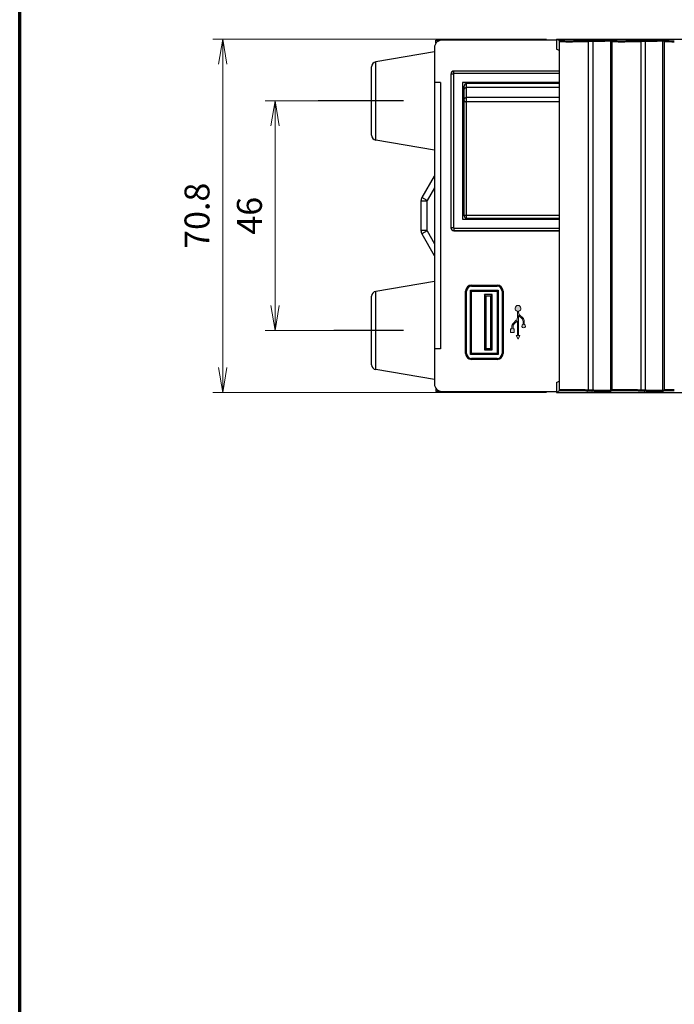
# Model space of a CAD drawing. Units: millimetres. Extents: x 0 to 589, y 4 to 406.
# Drawn here: x 25 to 91, y 209 to 308 of the extents above; entities that cross this region are included whole.
import ezdxf

# ---------------------------------------------------------------- set-up
doc = ezdxf.new("R2010")
doc.units = ezdxf.units.MM
doc.linetypes.add('AM_ISO08W050', pattern=[18, 12, -1.5, 3, -1.5])
doc.linetypes.add('AM_ISO08W050x2', pattern=[9, 6, -0.75, 1.5, -0.75])
for name, color, linetype, lineweight in [('1寸法線', 140, 'Continuous', 15), ('2文字', 3, 'Continuous', 15), ('AM_7', 4, 'AM_ISO08W050', 25), ('図枠', 3, 'Continuous', 30)]:
    doc.layers.add(name, color=color, linetype=linetype, lineweight=lineweight)
doc.styles.get("Standard").update_dxf_attribs({"font": 'romans.shx', "bigfont": 'bigfont.shx'})
doc.dimstyles.new('AM_JIS$0', dxfattribs={"dimtxt": 2.5, "dimasz": 2.5, "dimexe": 1, "dimexo": 1, "dimgap": 1, "dimtad": 3, "dimdsep": 46, "dimtxsty": 'STANDARD', "dimblk": 'OPEN', "dimcen": 0, "dimclrd": 256, "dimclre": 256, "dimclrt": 3, "dimadec": 0, "dimazin": 2, "dimtp": 0.1, "dimtm": 0.1, "dimtfac": 0.71, "dimtmove": 0, "dimatfit": 3, "dimldrblk": 'OPEN', "dimfxl": 1, "dimlwd": -1, "dimlwe": -1, "dimarcsym": 0})

# ---------------------------------------------------------------- blocks, each defined once
blk = doc.blocks.new('_Open')
at = {"color": 0, "linetype": 'ByBlock', "lineweight": -2}
for p, q in [((-1, 0.167), (0, 0)), ((-1, -0.167), (0, 0)), ((0, 0), (-1, 0))]:
    blk.add_line(p, q, dxfattribs=at)
blk = doc.blocks.new('*D20')
at = {"layer": '1寸法線', "transparency": 16777216}
for p, q in [((59.27, 299.454), (49.597, 299.454)), ((50.597, 278.954), (50.597, 296.954)), ((59.27, 276.454), (49.597, 276.454))]:
    blk.add_line(p, q, dxfattribs=at)
at = {"layer": 'Defpoints', "color": 0, "transparency": 16777216}
for p in [(50.597, 299.454), (60.27, 299.454), (60.27, 276.454)]:
    blk.add_point(p, dxfattribs=at)
at = {"layer": '1寸法線', "transparency": 16777216, "xscale": 2.5, "yscale": 2.5, "zscale": 2.5}
for p, rotation in [((50.597, 299.454), 90), ((50.597, 276.454), 270)]:
    blk.add_blockref('_Open', p, dxfattribs=dict(at, rotation=rotation))
at = {"layer": '1寸法線', "color": 3, "transparency": 16777216, "insert": (48.347, 287.954), "char_height": 2.5, "attachment_point": 5, "rotation": 90}
blk.add_mtext('46', dxfattribs=at)
blk = doc.blocks.new('*D21')
at = {"layer": '1寸法線', "transparency": 16777216}
for p, q in [((77.795, 305.654), (44.345, 305.654)), ((45.345, 272.754), (45.345, 303.154)), ((77.795, 270.254), (44.345, 270.254))]:
    blk.add_line(p, q, dxfattribs=at)
at = {"layer": 'Defpoints', "color": 0, "transparency": 16777216}
for p in [(45.345, 305.654), (78.795, 305.654), (78.795, 270.254)]:
    blk.add_point(p, dxfattribs=at)
at = {"layer": '1寸法線', "transparency": 16777216, "xscale": 2.5, "yscale": 2.5, "zscale": 2.5}
for p, rotation in [((45.345, 305.654), 90), ((45.345, 270.254), 270)]:
    blk.add_blockref('_Open', p, dxfattribs=dict(at, rotation=rotation))
at = {"layer": '1寸法線', "color": 3, "transparency": 16777216, "insert": (43.095, 287.954), "char_height": 2.5, "attachment_point": 5, "rotation": 90}
blk.add_mtext('70.8', dxfattribs=at)

msp = doc.modelspace()

# ---------------------------------------------------------------- hatches: boundary and pattern name
at = {"layer": '2文字', "ltscale": 0.5}
h = msp.add_hatch(color=256, dxfattribs=at)
edge = h.paths.add_edge_path()
edge.add_line((74.561518, 277.112007), (74.85095, 277.386003))
edge.add_arc((74.508071, 277.748199), 0.49875, 313.4306452, 318.75346663)
edge.add_line((74.883071, 277.419373), (74.883071, 275.966439))
edge.add_line((74.883071, 275.966439), (74.757446, 275.966439))
edge.add_line((74.757446, 275.966439), (74.944946, 275.591439))
edge.add_line((74.944946, 275.591439), (75.132446, 275.966439))
edge.add_line((75.132446, 275.966439), (75.006821, 275.966439))
edge.add_line((75.006821, 275.966439), (75.006821, 277.951873))
edge.add_arc((75.381821, 278.280699), 0.49875, 221.24653337, 226.5693548)
edge.add_line((75.038943, 277.918503), (75.328375, 277.644507))
edge.add_arc((75.070571, 277.37218), 0.375, 0, 46.5693548, ccw=False)
edge.add_line((75.445571, 277.37218), (75.445571, 277.080936))
edge.add_arc((75.507446, 276.903939), 0.1875, 109.26877549, 430.73122451)
edge.add_line((75.569321, 277.080936), (75.569321, 277.37218))
edge.add_arc((75.070571, 277.37218), 0.49875, 360, 406.5693548)
edge.add_line((75.41345, 277.734376), (75.124018, 278.008371))
edge.add_arc((75.381821, 278.280699), 0.375, 180, 226.5693548, ccw=False)
edge.add_line((75.006821, 278.280699), (75.006821, 278.384266))
edge.add_arc((74.944946, 278.672064), 0.294375, 282.13355042, 617.86644958)
edge.add_line((74.883071, 278.384266), (74.883071, 277.748199))
edge.add_arc((74.508071, 277.748199), 0.375, -46.5693548, 0, ccw=False)
edge.add_line((74.765875, 277.475871), (74.476443, 277.201876))
edge.add_arc((74.819321, 276.83968), 0.49875, 133.4306452, 180)
edge.add_line((74.320571, 276.83968), (74.320571, 276.622689))
edge.add_line((74.320571, 276.622689), (74.194946, 276.622689))
edge.add_line((74.194946, 276.622689), (74.194946, 276.247689))
edge.add_line((74.194946, 276.247689), (74.569946, 276.247689))
edge.add_line((74.569946, 276.247689), (74.569946, 276.622689))
edge.add_line((74.569946, 276.622689), (74.444321, 276.622689))
edge.add_line((74.444321, 276.622689), (74.444321, 276.83968))
edge.add_arc((74.819321, 276.83968), 0.375, 133.4306452, 180, ccw=False)

# ---------------------------------------------------------------- linework, layer by layer
for p, q in [((66.719946, 305.553939), (67.132161, 305.553939)), ((66.719946, 305.252916), (66.719946, 305.553939)), ((78.795342, 305.553939), (67.319946, 305.553939)), ((78.795342, 305.653939), (79.097851, 305.502731)), ((78.795342, 305.653939), (127.972376, 305.653939)), ((78.795342, 305.653939), (78.795342, 304.653787)), ((79.1018, 270.505571), (79.101799, 305.402338)), ((81.92242, 305.521501), (82.34624, 305.541826)), ((82.01639, 305.421516), (82.440235, 305.441842)), ((82.01639, 270.486363), (82.01639, 305.421516)), ((82.440235, 305.441842), (82.440235, 270.466037)), ((84.216496, 305.568389), (84.347851, 305.502731)), ((84.219946, 305.468374), (84.219946, 270.439504)), ((84.351799, 305.402338), (84.3518, 270.505571)), ((87.17242, 305.521501), (87.59624, 305.541826)), ((87.26639, 305.421516), (87.690235, 305.441842)), ((87.26639, 305.421516), (87.26639, 270.486363)), ((87.690235, 305.441842), (87.690235, 270.466037)), ((89.466496, 305.568389), (89.597919, 305.502697)), ((89.469946, 270.439504), (89.469946, 305.468374)), ((89.6018, 305.402323), (89.6018, 270.505555)), ((66.564022, 304.377929), (60.685844, 303.374906)), ((66.569946, 304.803939), (66.569946, 271.103939)), ((79.074709, 304.514147), (78.795342, 304.653787)), ((79.074709, 304.514147), (79.074709, 271.393732)), ((84.324709, 304.514147), (84.219946, 304.566512)), ((84.245099, 304.553939), (84.219946, 304.553939)), ((84.219946, 304.403787), (84.324709, 304.403787)), ((84.324709, 304.514147), (84.324709, 271.393732)), ((60.685844, 295.532973), (60.685844, 303.374906)), ((60.269946, 296.025849), (60.269946, 302.88203)), ((68.226511, 302.147387), (68.219946, 302.153951)), ((68.219946, 302.153951), (68.219946, 286.753928)), ((68.476501, 302.147387), (68.226511, 302.147387)), ((68.226511, 302.147387), (68.226511, 286.760492)), ((68.476501, 302.147387), (68.476501, 286.760492)), ((68.526499, 302.447375), (68.519935, 302.453939)), ((79.074709, 302.453939), (68.519935, 302.453939)), ((79.074709, 302.447375), (68.526499, 302.447375)), ((68.526499, 302.197385), (68.526499, 302.447375)), ((79.074709, 302.197385), (68.526499, 302.197385)), ((67.169946, 301.303939), (66.569946, 301.303939)), ((67.169946, 301.303939), (67.169946, 274.603939)), ((79.074709, 301.303939), (69.369946, 301.303939)), ((69.369946, 301.303939), (69.369946, 287.603939)), ((69.544946, 287.953939), (69.544946, 300.953939)), ((79.074709, 301.203939), (69.794946, 301.203939)), ((69.794946, 287.703939), (69.794946, 301.203939)), ((79.074709, 300.807855), (69.794946, 300.807855)), ((79.074709, 299.799157), (69.794946, 299.799157)), ((79.074709, 299.367541), (69.794946, 299.367541)), ((66.569946, 294.528939), (60.685844, 295.532973)), ((66.556549, 291.929772), (65.313729, 289.777144)), ((66.569946, 290.752978), (65.833344, 289.477144)), ((65.819946, 289.427144), (65.219946, 289.427144)), ((65.219946, 289.427144), (65.219946, 286.480734)), ((65.833344, 289.477144), (65.313729, 289.777144)), ((65.819946, 289.427144), (65.819946, 286.480734)), ((69.369946, 287.603939), (79.074709, 287.603939)), ((69.794946, 287.999847), (79.074709, 287.999847)), ((69.794946, 287.703939), (79.074709, 287.703939)), ((65.819946, 286.480734), (65.219946, 286.480734)), ((65.833344, 286.430734), (65.313729, 286.130734)), ((65.313729, 286.130734), (66.556549, 283.978106)), ((65.833344, 286.430734), (66.569946, 285.154901)), ((68.226511, 286.760492), (68.219946, 286.753928)), ((68.476501, 286.760492), (68.226511, 286.760492)), ((68.526499, 286.460504), (68.519935, 286.453939)), ((68.519935, 286.453939), (79.074709, 286.453939)), ((68.526499, 286.710494), (79.074709, 286.710494)), ((68.526499, 286.710494), (68.526499, 286.460504)), ((68.526499, 286.460504), (79.074709, 286.460504)), ((66.569946, 281.378939), (60.685844, 280.374906)), ((60.685844, 272.532973), (60.685844, 280.374906)), ((69.694946, 274.153402), (69.694946, 280.404476)), ((69.837233, 280.603939), (69.730157, 280.603939)), ((69.794946, 274.153402), (69.794946, 280.404476)), ((69.995261, 280.803939), (69.849617, 280.803939)), ((70.189946, 280.503939), (70.289946, 280.403939)), ((70.189946, 280.503939), (72.949946, 280.503939)), ((70.189946, 274.053939), (70.189946, 280.503939)), ((70.289946, 280.403939), (72.849946, 280.403939)), ((70.289946, 274.153939), (70.289946, 280.403939)), ((70.294946, 281.004476), (72.844946, 281.004476)), ((70.294946, 280.904476), (72.844946, 280.904476)), ((70.619946, 280.904476), (70.619946, 281.004476)), ((71.219946, 280.904476), (71.219946, 281.004476)), ((71.619946, 280.904476), (71.619946, 281.004476)), ((72.949946, 280.503939), (72.849946, 280.403939)), ((72.849946, 280.403939), (72.849946, 274.153939)), ((72.949946, 280.503939), (72.949946, 274.053939)), ((73.344946, 280.404476), (73.344946, 274.153402)), ((73.444946, 280.404476), (73.444946, 274.153402)), ((60.269946, 273.025849), (60.269946, 279.88203)), ((71.719946, 279.903939), (71.569946, 280.053939)), ((72.369946, 280.053939), (71.569946, 280.053939)), ((71.569946, 280.053939), (71.569946, 274.503939)), ((72.219946, 279.903939), (71.719946, 279.903939)), ((71.719946, 279.903939), (71.719946, 274.653939)), ((72.219946, 279.903939), (72.369946, 280.053939)), ((72.219946, 274.653939), (72.219946, 279.903939)), ((72.369946, 274.503939), (72.369946, 280.053939)), ((73.344946, 278.328939), (73.444946, 278.328939)), ((73.344946, 278.053939), (73.444946, 278.053939)), ((73.444946, 277.853939), (73.344946, 277.853939)), ((73.444946, 276.728939), (73.344946, 276.728939)), ((73.344946, 276.588939), (73.419946, 276.588939)), ((73.344946, 276.288939), (73.419946, 276.288939)), ((73.419946, 276.728939), (73.419946, 274.878939)), ((73.419946, 276.003939), (73.344946, 276.003939)), ((73.419946, 276.001041), (73.344946, 276.001041)), ((73.344946, 275.318939), (73.419946, 275.318939)), ((67.169946, 274.603939), (66.569946, 274.603939)), ((71.719946, 274.653939), (71.569946, 274.503939)), ((71.569946, 274.503939), (72.369946, 274.503939)), ((71.719946, 274.653939), (72.219946, 274.653939)), ((72.219946, 274.653939), (72.369946, 274.503939)), ((73.344946, 275.018939), (73.419946, 275.018939)), ((73.444946, 274.878939), (73.344946, 274.878939)), ((69.837233, 273.953939), (69.730157, 273.953939)), ((69.995261, 273.753939), (69.849617, 273.753939)), ((73.08126, 273.603939), (70.058632, 273.603939)), ((70.119946, 273.685571), (70.119946, 273.603939)), ((70.189946, 274.053939), (70.289946, 274.153939)), ((72.949946, 274.053939), (70.189946, 274.053939)), ((72.849946, 274.153939), (70.289946, 274.153939)), ((72.844946, 273.653402), (70.294946, 273.653402)), ((72.844946, 273.553402), (70.294946, 273.553402)), ((70.369946, 273.653402), (70.369946, 273.603939)), ((71.155803, 273.603939), (71.155803, 273.653402)), ((72.584089, 273.603939), (72.584089, 273.653402)), ((72.949946, 274.053939), (72.849946, 274.153939)), ((73.290276, 273.753939), (73.144631, 273.753939)), ((66.562243, 271.530254), (60.685844, 272.532973)), ((78.795342, 271.254092), (79.074709, 271.393732)), ((84.324709, 271.504092), (84.219946, 271.504092)), ((84.324709, 271.393732), (84.219946, 271.341367)), ((66.719946, 270.654963), (66.719946, 270.353939)), ((67.132161, 270.353939), (66.719946, 270.353939)), ((67.319946, 270.353939), (78.795342, 270.353939)), ((78.795342, 271.254092), (78.795342, 270.253939)), ((79.097851, 270.405148), (78.795342, 270.253939)), ((82.34624, 270.366053), (81.92242, 270.386378)), ((82.440235, 270.466037), (82.01639, 270.486363)), ((84.347851, 270.405148), (84.216496, 270.33949)), ((87.59624, 270.366053), (87.17242, 270.386378)), ((87.690235, 270.466037), (87.26639, 270.486363)), ((89.597919, 270.405182), (89.466496, 270.33949)), ((78.795342, 270.253939), (127.972376, 270.253939))]:
    msp.add_line(p, q)
for centre, radius, start, end in [((67.319946, 304.803939), 0.75, 90, 180), ((90.585824, 424.230735), 118.732164, 269.52326802, 270.01148784), ((90.5882, 435.975565), 130.576981, 269.56717376, 270.00940284), ((60.769946, 302.88203), 0.5, 99.68339807, 180), ((68.51993, 302.153956), 0.299984, 89.99909638, 180.00090362), ((68.526521, 302.147364), 0.300011, 90.00423864, 179.99576136), ((68.5265, 302.147386), 0.049998, 90.00053416, 179.99946586), ((69.794946, 300.953939), 0.25, 90, 180), ((60.769946, 296.025849), 0.5, 180, 260.31660193), ((65.919946, 289.427144), 0.7, 150, 180), ((65.919946, 289.427144), 0.1, 150, 180), ((69.794946, 287.953939), 0.25, 180, 270), ((65.919946, 286.480734), 0.7, 180, 210), ((65.919946, 286.480734), 0.1, 180, 210), ((68.51993, 286.753923), 0.299984, 179.99909638, 270.00090362), ((68.526521, 286.760514), 0.300011, 180.00423864, 269.99576136), ((68.5265, 286.760493), 0.049998, 180.00054545, 269.99945456), ((60.769946, 279.88203), 0.5, 99.68339807, 180), ((70.294946, 280.404476), 0.6, 90, 180), ((70.294946, 280.404476), 0.5, 90, 180), ((72.844946, 280.404476), 0.6, 0, 90), ((72.844946, 280.404476), 0.5, 0, 90), ((70.294946, 274.153402), 0.6, 180, 270), ((70.294946, 274.153402), 0.5, 180, 270), ((72.844946, 274.153402), 0.5, 270, 0), ((72.844946, 274.153402), 0.6, 270, 0), ((60.769946, 273.025849), 0.5, 180, 260.31660193), ((67.319946, 271.103939), 0.75, 180, 270), ((90.585823, 151.677144), 118.732164, 89.98851215, 90.47673196), ((90.5882, 139.932314), 130.576981, 89.99059717, 90.43282624)]:
    msp.add_arc(centre, radius, start, end)
for points, knots in [([(79.097851, 305.502731), (79.229341, 305.501495), (79.501548, 305.499606), (79.916321, 305.49837), (80.337592, 305.498671), (80.745269, 305.500491), (81.120801, 305.503744), (81.446981, 305.508216), (81.708635, 305.513722), (81.859859, 305.518502), (81.92242, 305.521501)], [0, 0, 0, 0, 0.394486673, 0.81663876, 1.244320039, 1.65829791, 2.039677611, 2.370957044, 2.63691915, 2.824817683, 2.824817683, 2.824817683, 2.824817683]), ([(79.101799, 305.402338), (79.101799, 305.41436), (79.101255, 305.43689), (79.101996, 305.468777), (79.097928, 305.487407), (79.100512, 305.501394), (79.097851, 305.502731)], [0, 0, 0, 0, 0.036065413, 0.0686657926, 0.0916464314, 0.100580068, 0.100580068, 0.100580068, 0.100580068]), ([(79.101794, 305.402301), (79.239401, 305.40115), (79.522818, 305.399414), (79.95326, 305.398355), (80.387948, 305.398787), (80.807254, 305.400685), (81.192749, 305.403961), (81.527352, 305.408409), (81.796175, 305.413853), (81.951776, 305.418566), (82.01639, 305.421516)], [0, 0, 0, 0, 0.412836219, 0.850263957, 1.291326218, 1.716897866, 2.10819261, 2.447849608, 2.72078635, 2.914830531, 2.914830531, 2.914830531, 2.914830531]), ([(81.92242, 305.521501), (81.938672, 305.521397), (81.972215, 305.511498), (82.007633, 305.473082), (82.016293, 305.43866), (82.01639, 305.421516)], [0, 0, 0, 0, 0.0487567317, 0.0989433804, 0.1503762328, 0.1503762328, 0.1503762328, 0.1503762328]), ([(82.34624, 305.541826), (82.420505, 305.545389), (82.599728, 305.551028), (82.909649, 305.557528), (83.295642, 305.562787), (83.739841, 305.566601), (84.053359, 305.567975), (84.216496, 305.568389)], [0, 0, 0, 0, 0.223049779, 0.537888998, 0.929973733, 1.381122458, 1.870533778, 1.870533778, 1.870533778, 1.870533778]), ([(82.34624, 305.541826), (82.362493, 305.541723), (82.396036, 305.531822), (82.431453, 305.493406), (82.440113, 305.458984), (82.440209, 305.441841)], [0, 0, 0, 0, 0.0487588351, 0.0989452078, 0.1503762248, 0.1503762248, 0.1503762248, 0.1503762248]), ([(82.440235, 305.441842), (82.510927, 305.445383), (82.681472, 305.451002), (82.976338, 305.457481), (83.343547, 305.462735), (83.766243, 305.466558), (84.064635, 305.467949), (84.219945, 305.468375)], [0, 0, 0, 0, 0.212343132, 0.511863312, 0.88481804, 1.314068474, 1.780000965, 1.780000965, 1.780000965, 1.780000965]), ([(84.216496, 305.568389), (84.21891, 305.567182), (84.216262, 305.554047), (84.220273, 305.536061), (84.219362, 305.503974), (84.219946, 305.480945), (84.219946, 305.468374)], [0, 0, 0, 0, 0.0080989826, 0.0298959487, 0.0624483436, 0.1001605126, 0.1001605126, 0.1001605126, 0.1001605126]), ([(84.347851, 305.502731), (84.479341, 305.501495), (84.751548, 305.499606), (85.166321, 305.49837), (85.587592, 305.498671), (85.995269, 305.500491), (86.370801, 305.503744), (86.696981, 305.508216), (86.958635, 305.513722), (87.109859, 305.518502), (87.17242, 305.521501)], [0, 0, 0, 0, 0.394486673, 0.81663876, 1.244320039, 1.65829791, 2.039677611, 2.370957044, 2.63691915, 2.824817683, 2.824817683, 2.824817683, 2.824817683]), ([(84.351799, 305.402338), (84.351799, 305.41436), (84.351255, 305.43689), (84.351996, 305.468777), (84.347928, 305.487407), (84.350512, 305.501394), (84.347851, 305.502731)], [0, 0, 0, 0, 0.036065413, 0.0686657926, 0.0916464314, 0.100580068, 0.100580068, 0.100580068, 0.100580068]), ([(84.351794, 305.402301), (84.489401, 305.40115), (84.772818, 305.399414), (85.20326, 305.398355), (85.637948, 305.398787), (86.057254, 305.400685), (86.442749, 305.403961), (86.777352, 305.408409), (87.046175, 305.413853), (87.201776, 305.418566), (87.26639, 305.421516)], [0, 0, 0, 0, 0.412836219, 0.850263957, 1.291326218, 1.716897866, 2.10819261, 2.447849608, 2.72078635, 2.914830531, 2.914830531, 2.914830531, 2.914830531]), ([(87.17242, 305.521501), (87.188672, 305.521397), (87.222215, 305.511498), (87.257633, 305.473082), (87.266293, 305.43866), (87.26639, 305.421516)], [0, 0, 0, 0, 0.0487567317, 0.0989433804, 0.1503762328, 0.1503762328, 0.1503762328, 0.1503762328]), ([(87.59624, 305.541826), (87.670505, 305.545389), (87.849728, 305.551028), (88.159649, 305.557528), (88.545642, 305.562787), (88.989841, 305.566601), (89.303359, 305.567975), (89.466496, 305.568389)], [0, 0, 0, 0, 0.223049779, 0.537888998, 0.929973733, 1.381122458, 1.870533778, 1.870533778, 1.870533778, 1.870533778]), ([(87.59624, 305.541826), (87.612493, 305.541723), (87.646036, 305.531822), (87.681453, 305.493406), (87.690113, 305.458984), (87.690209, 305.441841)], [0, 0, 0, 0, 0.0487588351, 0.0989452078, 0.1503762248, 0.1503762248, 0.1503762248, 0.1503762248]), ([(87.690235, 305.441842), (87.760927, 305.445383), (87.931472, 305.451002), (88.226338, 305.457481), (88.593547, 305.462735), (89.016243, 305.466558), (89.314635, 305.467949), (89.469945, 305.468375)], [0, 0, 0, 0, 0.212343132, 0.511863312, 0.88481804, 1.314068474, 1.780000965, 1.780000965, 1.780000965, 1.780000965]), ([(89.466496, 305.568389), (89.46891, 305.567182), (89.466262, 305.554049), (89.470273, 305.536063), (89.469361, 305.503976), (89.469946, 305.480946), (89.469946, 305.468374)], [0, 0, 0, 0, 0.0080979071, 0.0298913162, 0.0624453318, 0.1001605159, 0.1001605159, 0.1001605159, 0.1001605159]), ([(89.6018, 305.402323), (89.6018, 305.414427), (89.601249, 305.437039), (89.602015, 305.468971), (89.597949, 305.487507), (89.600547, 305.501384), (89.597919, 305.502697)], [0, 0, 0, 0, 0.0363121016, 0.0689280332, 0.0917414625, 0.1005552077, 0.1005552077, 0.1005552077, 0.1005552077]), ([(69.544946, 300.58261), (69.544946, 300.606168), (69.553457, 300.654163), (69.590087, 300.718133), (69.646562, 300.768482), (69.717055, 300.80054), (69.768934, 300.807855), (69.794946, 300.807855)], [0, 0, 0, 0, 0.0706717492, 0.1428082286, 0.2172536768, 0.2939386022, 0.3719754734, 0.3719754734, 0.3719754734, 0.3719754734]), ([(69.544946, 299.573912), (69.544946, 299.59747), (69.553457, 299.645465), (69.590087, 299.709435), (69.646562, 299.759784), (69.717055, 299.791842), (69.768934, 299.799157), (69.794946, 299.799157)], [0, 0, 0, 0, 0.0706717494, 0.1428082288, 0.2172536767, 0.2939386022, 0.3719754734, 0.3719754734, 0.3719754734, 0.3719754734]), ([(69.544946, 299.501976), (69.544946, 299.487541), (69.555429, 299.455687), (69.59418, 299.418371), (69.650114, 299.389787), (69.719064, 299.371656), (69.769102, 299.367541), (69.794946, 299.367541)], [0, 0, 0, 0, 0.0433071057, 0.0949348111, 0.1577323558, 0.2299930668, 0.3075268517, 0.3075268517, 0.3075268517, 0.3075268517]), ([(69.544946, 288.003257), (69.544946, 287.999164), (69.570532, 288.006514), (69.595965, 287.998285), (69.654145, 288.001519), (69.719739, 287.999553), (69.769195, 287.999847), (69.794946, 287.999847)], [0, 0, 0, 0, 0.012281178, 0.0478037848, 0.103116867, 0.1728106152, 0.2500650441, 0.2500650441, 0.2500650441, 0.2500650441]), ([(79.097851, 270.405148), (79.100512, 270.406485), (79.097928, 270.420471), (79.101996, 270.439102), (79.101254, 270.470999), (79.1018, 270.493539), (79.1018, 270.505571)], [0, 0, 0, 0, 0.0089336576, 0.0319143141, 0.0645146937, 0.1006100332, 0.1006100332, 0.1006100332, 0.1006100332]), ([(81.92242, 270.386378), (81.85995, 270.389372), (81.708718, 270.394155), (81.447044, 270.399662), (81.120757, 270.404136), (80.745211, 270.407388), (80.337552, 270.409208), (79.916472, 270.409509), (79.501721, 270.408273), (79.229516, 270.406385), (79.097851, 270.405148)], [0, 0, 0, 0, 0.187627423, 0.45388293, 0.785200889, 1.166569122, 1.580560355, 2.008185771, 2.429806526, 2.824817687, 2.824817687, 2.824817687, 2.824817687]), ([(82.01639, 270.486363), (81.951865, 270.489309), (81.796249, 270.494024), (81.527386, 270.49947), (81.19265, 270.503919), (80.807115, 270.507195), (80.387799, 270.509092), (79.95328, 270.509523), (79.522895, 270.508465), (79.239528, 270.50673), (79.101797, 270.505578)], [0, 0, 0, 0, 0.193775091, 0.46702774, 0.806756989, 1.19806321, 1.623672172, 2.064713707, 2.501619128, 2.914827804, 2.914827804, 2.914827804, 2.914827804]), ([(81.92242, 270.386378), (81.938671, 270.386481), (81.972213, 270.39638), (82.007632, 270.434795), (82.016293, 270.469218), (82.01639, 270.486363)], [0, 0, 0, 0, 0.0487539813, 0.0989409885, 0.1503762427, 0.1503762427, 0.1503762427, 0.1503762427]), ([(82.34624, 270.366053), (82.362492, 270.366156), (82.396034, 270.376056), (82.431453, 270.414471), (82.440113, 270.448894), (82.440209, 270.466038)], [0, 0, 0, 0, 0.0487567317, 0.0989433803, 0.1503762326, 0.1503762326, 0.1503762326, 0.1503762326]), ([(84.216496, 270.33949), (84.053359, 270.339904), (83.739841, 270.341277), (83.295641, 270.345091), (82.909648, 270.350351), (82.599728, 270.356851), (82.420505, 270.36249), (82.34624, 270.366053)], [0, 0, 0, 0, 0.489411647, 0.940560375, 1.332645215, 1.647483915, 1.870533777, 1.870533777, 1.870533777, 1.870533777]), ([(84.219945, 270.439504), (84.064635, 270.43993), (83.766243, 270.441321), (83.343547, 270.445144), (82.976338, 270.450398), (82.681472, 270.456877), (82.510927, 270.462495), (82.440235, 270.466037)], [0, 0, 0, 0, 0.465932574, 0.895182933, 1.268137829, 1.567657751, 1.780001423, 1.780001423, 1.780001423, 1.780001423]), ([(84.219946, 270.439504), (84.219946, 270.426934), (84.219362, 270.403905), (84.220273, 270.371818), (84.216262, 270.353832), (84.21891, 270.340697), (84.216496, 270.33949)], [0, 0, 0, 0, 0.0377121464, 0.0702645398, 0.0920615261, 0.1001605105, 0.1001605105, 0.1001605105, 0.1001605105]), ([(84.347851, 270.405148), (84.350512, 270.406485), (84.347928, 270.420471), (84.351996, 270.439102), (84.351254, 270.470999), (84.3518, 270.493539), (84.3518, 270.505571)], [0, 0, 0, 0, 0.0089336576, 0.0319143141, 0.0645146937, 0.1006100332, 0.1006100332, 0.1006100332, 0.1006100332]), ([(87.17242, 270.386378), (87.10995, 270.389372), (86.958718, 270.394155), (86.697044, 270.399662), (86.370757, 270.404136), (85.995211, 270.407388), (85.587552, 270.409208), (85.166472, 270.409509), (84.751721, 270.408273), (84.479516, 270.406385), (84.347851, 270.405148)], [0, 0, 0, 0, 0.187627423, 0.45388293, 0.785200889, 1.166569122, 1.580560355, 2.008185771, 2.429806526, 2.824817687, 2.824817687, 2.824817687, 2.824817687]), ([(87.26639, 270.486363), (87.201865, 270.489309), (87.046249, 270.494024), (86.777386, 270.49947), (86.44265, 270.503919), (86.057115, 270.507195), (85.637799, 270.509092), (85.20328, 270.509523), (84.772895, 270.508465), (84.489528, 270.50673), (84.351797, 270.505578)], [0, 0, 0, 0, 0.193775091, 0.46702774, 0.806756989, 1.19806321, 1.623672172, 2.064713707, 2.501619128, 2.914827804, 2.914827804, 2.914827804, 2.914827804]), ([(87.17242, 270.386378), (87.188671, 270.386481), (87.222213, 270.39638), (87.257632, 270.434795), (87.266293, 270.469218), (87.26639, 270.486363)], [0, 0, 0, 0, 0.0487539813, 0.0989409885, 0.1503762427, 0.1503762427, 0.1503762427, 0.1503762427]), ([(87.59624, 270.366053), (87.612492, 270.366156), (87.646034, 270.376056), (87.681453, 270.414471), (87.690113, 270.448894), (87.690209, 270.466038)], [0, 0, 0, 0, 0.0487567317, 0.0989433803, 0.1503762326, 0.1503762326, 0.1503762326, 0.1503762326]), ([(89.466496, 270.33949), (89.303359, 270.339904), (88.989841, 270.341277), (88.545641, 270.345091), (88.159648, 270.350351), (87.849728, 270.356851), (87.670505, 270.36249), (87.59624, 270.366053)], [0, 0, 0, 0, 0.489411647, 0.940560375, 1.332645215, 1.647483915, 1.870533777, 1.870533777, 1.870533777, 1.870533777]), ([(89.469945, 270.439504), (89.314635, 270.43993), (89.016243, 270.441321), (88.593547, 270.445144), (88.226338, 270.450398), (87.931472, 270.456877), (87.760927, 270.462495), (87.690235, 270.466037)], [0, 0, 0, 0, 0.465932574, 0.895182933, 1.268137829, 1.567657751, 1.780001423, 1.780001423, 1.780001423, 1.780001423]), ([(89.469946, 270.439504), (89.469946, 270.426933), (89.469361, 270.403903), (89.470273, 270.371815), (89.466262, 270.353829), (89.46891, 270.340697), (89.466496, 270.33949)], [0, 0, 0, 0, 0.0377151572, 0.070269169, 0.0920626035, 0.1001605139, 0.1001605139, 0.1001605139, 0.1001605139]), ([(89.597919, 270.405182), (89.600547, 270.406495), (89.597949, 270.420371), (89.602015, 270.438908), (89.601249, 270.47084), (89.6018, 270.493451), (89.6018, 270.505555)], [0, 0, 0, 0, 0.0088137453, 0.0316271745, 0.0642431062, 0.1005552078, 0.1005552078, 0.1005552078, 0.1005552078])]:
    msp.add_open_spline(points, degree=3, knots=knots)
msp.add_lwpolyline([(74.561518, 277.112007), (74.85095, 277.386003, 0.023229367), (74.883071, 277.419373), (74.883071, 275.966439), (74.757446, 275.966439), (74.944946, 275.591439), (75.132446, 275.966439), (75.006821, 275.966439), (75.006821, 277.951873, 0.023229367), (75.038943, 277.918503), (75.328375, 277.644507, -0.206040723), (75.445571, 277.37218), (75.445571, 277.080936, 5.890851309), (75.569321, 277.080936), (75.569321, 277.37218, 0.206040723), (75.41345, 277.734376), (75.124018, 278.008371, -0.206040723), (75.006821, 278.280699), (75.006821, 278.384266, 9.408868813), (74.883071, 278.384266), (74.883071, 277.748199, -0.206040723), (74.765875, 277.475871), (74.476443, 277.201876, 0.206040723), (74.320571, 276.83968), (74.320571, 276.622689), (74.194946, 276.622689), (74.194946, 276.247689), (74.569946, 276.247689), (74.569946, 276.622689), (74.444321, 276.622689), (74.444321, 276.83968, -0.206040723)], format="xyb", close=True, dxfattribs=at)
at = {"layer": 'AM_7', "linetype": 'AM_ISO08W050x2', "ltscale": 2}
for p, q in [((63.479844, 299.453939), (54.924535, 299.453939)), ((63.479844, 276.453939), (56.475946, 276.453939))]:
    msp.add_line(p, q, dxfattribs=at)
at = {"layer": '図枠', "lineweight": 70}
msp.add_line((25, 10), (25, 400), dxfattribs=at)

# ---------------------------------------------------------------- dimensions: what is measured, and where the dimension line sits
at = {"layer": '1寸法線'}
for base, p1, p2, picture, middle in [((45.344658, 305.653939), (78.795342, 270.253939), (78.795342, 305.653939), '*D21', (43.094658, 287.953939)), ((50.597453, 299.453939), (60.269946, 276.453939), (60.269946, 299.453939), '*D20', (48.347453, 287.953939))]:
    dim = msp.add_linear_dim(base=base, p1=p1, p2=p2, angle=90, dimstyle='AM_JIS$0', override={"dimdec": 4, "dimlfac": 2, "dimadec": 4, "dimtp": 0.2, "dimtm": 0.2}, dxfattribs=at)
    dim.commit()
    dim.dimension.update_dxf_attribs({"geometry": picture, "text_midpoint": middle})

doc.saveas('drawing.dxf')
